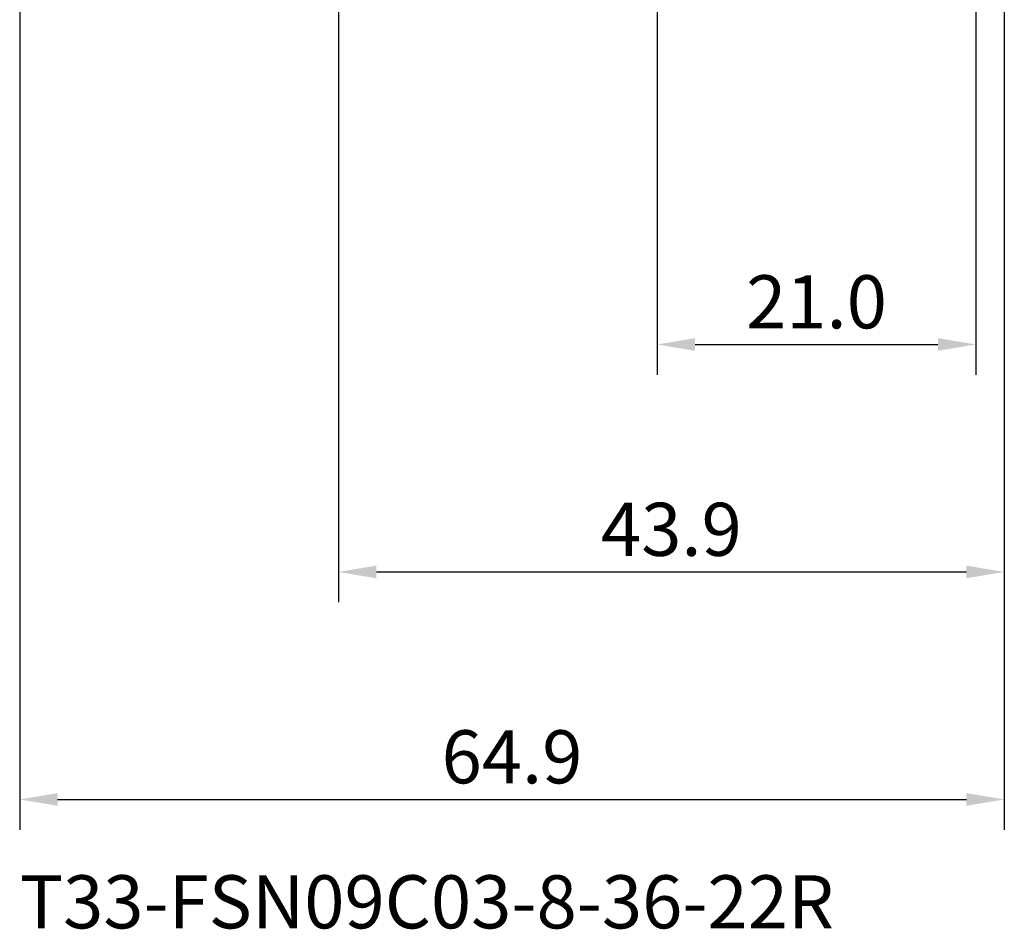
# Model space of a CAD drawing. Extents: x -50 to 77, y -69 to 65.
# Drawn here: x -21 to 44, y -69 to -9 of the extents above; entities that cross this region are included whole.
import ezdxf

# ---------------------------------------------------------------- set-up
doc = ezdxf.new("R2010")
doc.units = 0
doc.header["$PDMODE"] = 1
for name, color, linetype, lineweight in [('2', 7, 'Continuous', 25), ('SK2', 7, 'Continuous', 25), ('SK6', 5, 'Continuous', 35)]:
    doc.layers.add(name, color=color, linetype=linetype, lineweight=lineweight)
doc.styles.add('STANDARD 3.5 mm', font='monos.ttf', dxfattribs={"height": 3.5})
doc.dimstyles.new('AM_DIN', dxfattribs={"dimtxt": 3.5, "dimasz": 2.5, "dimexe": 2, "dimexo": 1, "dimgap": 1, "dimtad": 1, "dimdec": 1, "dimzin": 0, "dimdsep": 46, "dimtxsty": 'STANDARD 3.5 mm', "dimcen": 0.09, "dimadec": 0, "dimazin": 2, "dimtm": 1e-09, "dimtfac": 0.707107, "dimtmove": 0, "dimatfit": 3, "dimfxl": 1, "dimtolj": 1, "dimtzin": 0, "dimlwd": -1, "dimlwe": -1, "dimarcsym": 0})

# ---------------------------------------------------------------- blocks, each defined once
blk = doc.blocks.new('*D3')
at = {"layer": '2', "color": 0}
for p, q in [((21, -2.6), (21, -32)), ((42, -2.875), (42, -32)), ((23.5, -30), (39.5, -30))]:
    blk.add_line(p, q, dxfattribs=at)
for points in [[(23.5, -29.583), (23.5, -30.417), (21, -30)], [(39.5, -30.417), (39.5, -29.583), (42, -30)]]:
    blk.add_solid(points, dxfattribs=at)
at = {"layer": 'DEFPOINTS', "color": 0}
for p in [(21, -1.6), (42, -1.875), (42, -20)]:
    blk.add_point(p, dxfattribs=at)
at = {"layer": '2', "color": 0, "insert": (31.5, -27.189), "char_height": 3.5, "attachment_point": 5, "style": 'STANDARD 3.5 mm'}
blk.add_mtext('\\A1;21.0', dxfattribs=at)
blk = doc.blocks.new('*D4')
at = {"layer": '2', "color": 0}
for p, q in [((0, -1), (0, -47)), ((43.875, -1), (43.875, -47)), ((2.5, -45), (41.375, -45))]:
    blk.add_line(p, q, dxfattribs=at)
for points in [[(2.5, -44.583), (2.5, -45.417), (0, -45)], [(41.375, -45.417), (41.375, -44.583), (43.875, -45)]]:
    blk.add_solid(points, dxfattribs=at)
at = {"layer": 'DEFPOINTS', "color": 0}
for p in [(0, 0), (43.875, 0), (43.875, -35)]:
    blk.add_point(p, dxfattribs=at)
at = {"layer": '2', "color": 0, "insert": (21.938, -42.189), "char_height": 3.5, "attachment_point": 5, "style": 'STANDARD 3.5 mm'}
blk.add_mtext('\\A1;43.9', dxfattribs=at)
blk = doc.blocks.new('*D11')
at = {"layer": 'DEFPOINTS', "color": 0}
for p in [(43.875, 0), (-21, -1.1), (43.875, -50)]:
    blk.add_point(p, dxfattribs=at)
at = {"layer": 'SK2', "color": 0}
for p, q in [((43.875, -1), (43.875, -62)), ((-21, -2.1), (-21, -62)), ((-18.5, -60), (41.375, -60))]:
    blk.add_line(p, q, dxfattribs=at)
for points in [[(-18.5, -59.583), (-18.5, -60.417), (-21, -60)], [(41.375, -60.417), (41.375, -59.583), (43.875, -60)]]:
    blk.add_solid(points, dxfattribs=at)
at = {"layer": 'SK2', "color": 0, "insert": (11.438, -57.189), "char_height": 3.5, "attachment_point": 5, "style": 'STANDARD 3.5 mm'}
blk.add_mtext('\\A1;64.9', dxfattribs=at)

msp = doc.modelspace()

# ---------------------------------------------------------------- texts
at = {"layer": 'SK6', "insert": (-21, -65), "char_height": 3.5, "attachment_point": 1, "style": 'STANDARD 3.5 mm'}
msp.add_mtext('{T33-FSN09C03-8-36-22R}', dxfattribs=at)

# ---------------------------------------------------------------- dimensions: what is measured, and where the dimension line sits
at = {"layer": '2'}
for base, p1, p2, picture, middle in [((43.875, -45), (0, 0), (43.875, 0), '*D4', (21.938, -45)), ((42, -30), (21, -1.6), (42, -1.875), '*D3', (31.5, -30))]:
    dim = msp.add_linear_dim(base=base, p1=p1, p2=p2, dimstyle='AM_DIN', dxfattribs=at)
    dim.commit()
    dim.dimension.update_dxf_attribs({"geometry": picture, "text_midpoint": middle, "dimtype": 160})
at = {"layer": 'SK2'}
dim = msp.add_linear_dim(base=(43.875, -60), p1=(-21, -1.1), p2=(43.875, 0), dimstyle='AM_DIN', dxfattribs=at)
dim.commit()
dim.dimension.update_dxf_attribs({"geometry": '*D11', "text_midpoint": (11.438, -60), "dimtype": 160})

doc.saveas('drawing.dxf')
